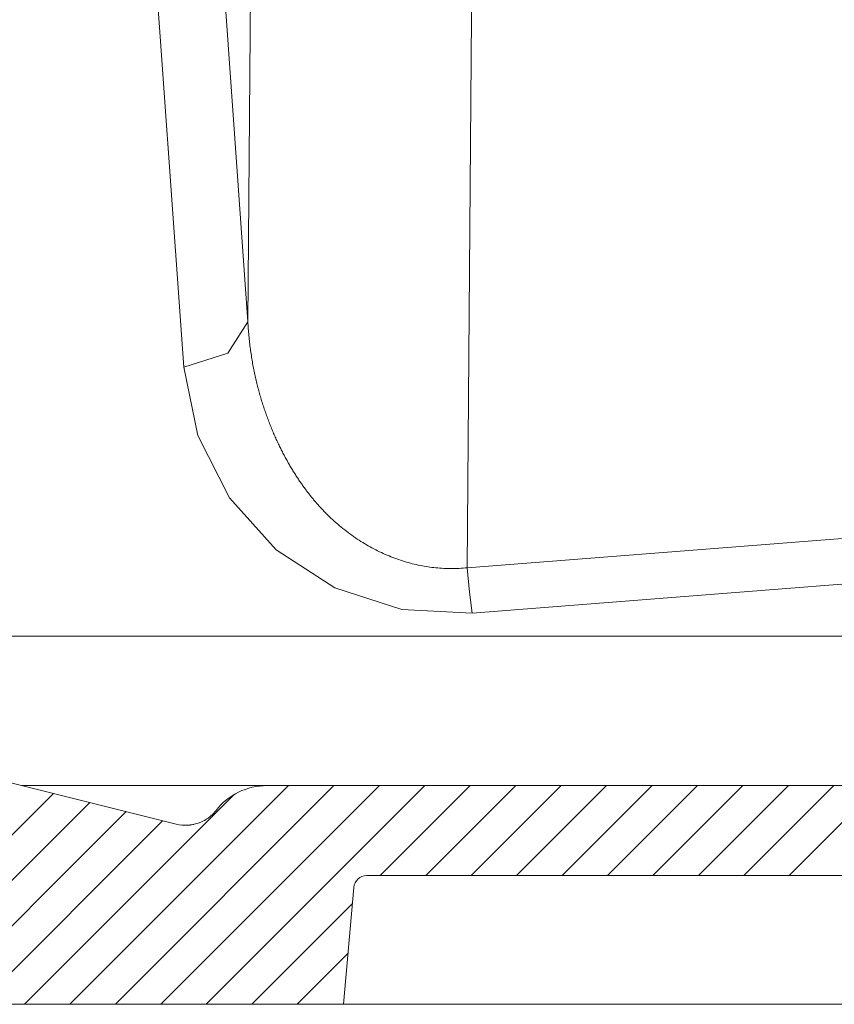
# Model space of a CAD drawing. Units: millimetres. Extents: x 20 to 414, y 6 to 291.
# Drawn here: x 281 to 288, y 224 to 232 of the extents above; entities that cross this region are included whole.
import ezdxf

# ---------------------------------------------------------------- set-up
doc = ezdxf.new("R2010")
doc.units = ezdxf.units.MM
doc.header["$MEASUREMENT"] = 0
doc.layers.add('Capa 1', color=7, linetype='Continuous', lineweight=0)

msp = doc.modelspace()

# ---------------------------------------------------------------- linework, layer by layer
at = {"layer": 'Capa 1', "color": 7, "lineweight": 5}
for points in [[(283.146, 229.4392), (283.146, 229.4392), (283.2207, 238.7454), (283.2207, 238.7454)], [(284.9412, 238.7454), (284.9412, 238.7454), (284.8513, 227.5262), (284.8513, 227.5262)], [(282.8904, 233.0233), (282.8904, 233.0233), (283.146, 229.4392), (283.146, 229.4392)], [(282.6476, 229.0869), (282.6476, 229.0869), (282.3919, 232.6711), (282.3919, 232.6711)], [(265.1836, 229.8834), (265.1836, 229.8834), (282.5895, 225.5319), (282.5895, 225.5319)], [(284.8513, 227.5262), (284.8513, 227.5262), (290.1586, 227.9403), (290.1586, 227.9403)], [(290.1771, 227.5864), (290.1771, 227.5864), (284.8905, 227.174), (284.8905, 227.174)], [(290.1564, 226.9946), (290.1564, 226.9946), (281.2911, 226.9946), (281.2911, 226.9946)], [(279.9941, 224.1314), (279.9941, 224.1314), (281.6335, 225.7709), (281.6335, 225.7709)], [(281.3913, 225.8314), (281.3913, 225.8314), (283.2933, 225.8314), (283.2933, 225.8314)], [(281.7618, 224.1314), (281.7618, 224.1314), (283.4619, 225.8314), (283.4619, 225.8314)], [(282.1154, 224.1314), (282.1154, 224.1314), (283.8154, 225.8314), (283.8154, 225.8314)], [(282.4689, 224.1314), (282.4689, 224.1314), (284.1689, 225.8314), (284.1689, 225.8314)], [(282.8225, 224.1314), (282.8225, 224.1314), (284.5225, 225.8314), (284.5225, 225.8314)], [(283.2934, 225.8314), (283.1392, 225.8314), (282.9936, 225.7603), (282.8989, 225.6386)], [(283.2934, 225.8314), (283.2934, 225.8314), (288.655, 225.8314), (288.655, 225.8314)], [(284.176, 225.1314), (284.176, 225.1314), (284.876, 225.8314), (284.876, 225.8314)], [(284.5296, 225.1314), (284.5296, 225.1314), (285.2296, 225.8314), (285.2296, 225.8314)], [(284.8831, 225.1314), (284.8831, 225.1314), (285.5832, 225.8314), (285.5832, 225.8314)], [(285.2367, 225.1314), (285.2367, 225.1314), (285.9367, 225.8314), (285.9367, 225.8314)], [(285.5903, 225.1314), (285.5903, 225.1314), (286.2902, 225.8314), (286.2902, 225.8314)], [(285.9438, 225.1314), (285.9438, 225.1314), (286.6438, 225.8314), (286.6438, 225.8314)], [(286.2974, 225.1314), (286.2974, 225.1314), (286.9974, 225.8314), (286.9974, 225.8314)], [(286.6509, 225.1314), (286.6509, 225.1314), (287.3509, 225.8314), (287.3509, 225.8314)], [(287.0045, 225.1314), (287.0045, 225.1314), (287.7045, 225.8314), (287.7045, 225.8314)], [(287.358, 225.1314), (287.358, 225.1314), (288.058, 225.8314), (288.058, 225.8314)], [(280.3476, 224.1314), (280.3476, 224.1314), (281.9164, 225.7002), (281.9164, 225.7002)], [(281.4083, 224.1314), (281.4083, 224.1314), (283.0383, 225.7614), (283.0383, 225.7614)], [(280.7012, 224.1314), (280.7012, 224.1314), (282.1992, 225.6295), (282.1992, 225.6295)], [(281.0547, 224.1314), (281.0547, 224.1314), (282.482, 225.5587), (282.482, 225.5587)], [(282.7259, 225.5298), (282.7259, 225.5298), (282.6698, 225.523), (282.6698, 225.523)], [(284.0702, 225.1314), (284.0183, 225.1314), (283.9751, 225.0918), (283.9706, 225.0401)], [(284.0702, 225.1314), (284.0183, 225.1314), (283.9751, 225.0918), (283.9706, 225.0401)], [(289.7091, 225.1314), (289.7091, 225.1314), (284.0702, 225.1314), (284.0702, 225.1314)], [(284.0702, 225.1314), (284.0702, 225.1314), (289.7091, 225.1314), (289.7091, 225.1314)], [(283.9706, 225.0402), (283.9706, 225.0402), (283.8911, 224.1314), (283.8911, 224.1314)], [(283.8911, 224.1314), (283.8911, 224.1314), (283.9706, 225.0402), (283.9706, 225.0402)], [(283.1761, 224.1314), (283.1761, 224.1314), (283.9596, 224.915), (283.9596, 224.915)], [(283.5296, 224.1314), (283.5296, 224.1314), (283.9258, 224.5276), (283.9258, 224.5276)], [(283.8911, 224.1314), (283.8911, 224.1314), (265.6082, 224.1314), (265.6082, 224.1314)], [(290.0731, 224.1314), (290.0731, 224.1314), (283.8911, 224.1314), (283.8911, 224.1314)], [(284.8929, 224.1305), (284.8929, 224.1305), (284.893, 224.1314), (284.893, 224.1314)]]:
    msp.add_open_spline(points, degree=3, dxfattribs=at)
for points, knots in [([(283.146, 229.4392), (283.146, 229.4392), (282.9898, 229.1958), (282.9898, 229.1958), (282.9898, 229.1958), (282.6476, 229.0869), (282.6476, 229.0869)], [0, 0, 0, 0, 1, 1, 1, 2, 2, 2, 2]), ([(283.146, 229.4392), (283.146, 229.4392), (283.1468, 229.4256), (283.1468, 229.4256), (283.1468, 229.4256), (283.1476, 229.412), (283.1476, 229.412), (283.1476, 229.412), (283.1485, 229.3985), (283.1485, 229.3985), (283.1485, 229.3985), (283.1494, 229.385), (283.1494, 229.385), (283.1494, 229.385), (283.1505, 229.3716), (283.1505, 229.3716), (283.1505, 229.3716), (283.1515, 229.3582), (283.1515, 229.3582), (283.1515, 229.3582), (283.1527, 229.3449), (283.1527, 229.3449), (283.1527, 229.3449), (283.1539, 229.3317), (283.1539, 229.3317), (283.1539, 229.3317), (283.1551, 229.3185), (283.1551, 229.3185), (283.1551, 229.3185), (283.1564, 229.3053), (283.1564, 229.3053), (283.1564, 229.3053), (283.1578, 229.2923), (283.1578, 229.2923), (283.1578, 229.2923), (283.1593, 229.2792), (283.1593, 229.2792), (283.1593, 229.2792), (283.1608, 229.2663), (283.1608, 229.2663), (283.1608, 229.2663), (283.1624, 229.2534), (283.1624, 229.2534), (283.1624, 229.2534), (283.164, 229.2405), (283.164, 229.2405), (283.164, 229.2405), (283.1657, 229.2277), (283.1657, 229.2277), (283.1657, 229.2277), (283.1674, 229.215), (283.1674, 229.215), (283.1674, 229.215), (283.1692, 229.2023), (283.1692, 229.2023), (283.1692, 229.2023), (283.171, 229.1897), (283.171, 229.1897), (283.171, 229.1897), (283.173, 229.1771), (283.173, 229.1771), (283.173, 229.1771), (283.1749, 229.1645), (283.1749, 229.1645), (283.1749, 229.1645), (283.1769, 229.1521), (283.1769, 229.1521), (283.1769, 229.1521), (283.179, 229.1397), (283.179, 229.1397), (283.179, 229.1397), (283.1811, 229.1273), (283.1811, 229.1273), (283.1811, 229.1273), (283.1833, 229.115), (283.1833, 229.115), (283.1833, 229.115), (283.1856, 229.1027), (283.1856, 229.1027), (283.1856, 229.1027), (283.1878, 229.0906), (283.1878, 229.0906), (283.1878, 229.0906), (283.1901, 229.0784), (283.1901, 229.0784), (283.1901, 229.0784), (283.1925, 229.0664), (283.1925, 229.0664), (283.1925, 229.0664), (283.195, 229.0543), (283.195, 229.0543), (283.195, 229.0543), (283.1974, 229.0424), (283.1974, 229.0424), (283.1974, 229.0424), (283.2, 229.0305), (283.2, 229.0305), (283.2, 229.0305), (283.2025, 229.0186), (283.2025, 229.0186), (283.2025, 229.0186), (283.2052, 229.0068), (283.2052, 229.0068), (283.2052, 229.0068), (283.2078, 228.9951), (283.2078, 228.9951), (283.2078, 228.9951), (283.2106, 228.9834), (283.2106, 228.9834), (283.2106, 228.9834), (283.2133, 228.9717), (283.2133, 228.9717), (283.2133, 228.9717), (283.2161, 228.9602), (283.2161, 228.9602), (283.2161, 228.9602), (283.219, 228.9487), (283.219, 228.9487), (283.219, 228.9487), (283.2219, 228.9372), (283.2219, 228.9372), (283.2219, 228.9372), (283.2248, 228.9258), (283.2248, 228.9258), (283.2248, 228.9258), (283.2278, 228.9144), (283.2278, 228.9144), (283.2278, 228.9144), (283.2308, 228.9032), (283.2308, 228.9032), (283.2308, 228.9032), (283.2339, 228.8919), (283.2339, 228.8919), (283.2339, 228.8919), (283.237, 228.8807), (283.237, 228.8807), (283.237, 228.8807), (283.2402, 228.8696), (283.2402, 228.8696), (283.2402, 228.8696), (283.2433, 228.8585), (283.2433, 228.8585), (283.2433, 228.8585), (283.2466, 228.8475), (283.2466, 228.8475), (283.2466, 228.8475), (283.2498, 228.8365), (283.2498, 228.8365), (283.2498, 228.8365), (283.2531, 228.8256), (283.2531, 228.8256), (283.2531, 228.8256), (283.2565, 228.8148), (283.2565, 228.8148), (283.2565, 228.8148), (283.2599, 228.804), (283.2599, 228.804), (283.2599, 228.804), (283.2633, 228.7932), (283.2633, 228.7932), (283.2633, 228.7932), (283.2667, 228.7825), (283.2667, 228.7825), (283.2667, 228.7825), (283.2702, 228.7719), (283.2702, 228.7719), (283.2702, 228.7719), (283.2738, 228.7613), (283.2738, 228.7613), (283.2738, 228.7613), (283.2773, 228.7509), (283.2773, 228.7509), (283.2773, 228.7509), (283.2809, 228.7404), (283.2809, 228.7404), (283.2809, 228.7404), (283.2845, 228.73), (283.2845, 228.73), (283.2845, 228.73), (283.2881, 228.7196), (283.2881, 228.7196), (283.2881, 228.7196), (283.2918, 228.7093), (283.2918, 228.7093), (283.2918, 228.7093), (283.2955, 228.6991), (283.2955, 228.6991), (283.2955, 228.6991), (283.2993, 228.6889), (283.2993, 228.6889), (283.2993, 228.6889), (283.3031, 228.6788), (283.3031, 228.6788), (283.3031, 228.6788), (283.3069, 228.6687), (283.3069, 228.6687), (283.3069, 228.6687), (283.3107, 228.6587), (283.3107, 228.6587), (283.3107, 228.6587), (283.3146, 228.6487), (283.3146, 228.6487), (283.3146, 228.6487), (283.3185, 228.6388), (283.3185, 228.6388), (283.3185, 228.6388), (283.3224, 228.629), (283.3224, 228.629), (283.3224, 228.629), (283.3264, 228.6192), (283.3264, 228.6192), (283.3264, 228.6192), (283.3304, 228.6095), (283.3304, 228.6095), (283.3304, 228.6095), (283.3344, 228.5998), (283.3344, 228.5998), (283.3344, 228.5998), (283.3384, 228.5902), (283.3384, 228.5902), (283.3384, 228.5902), (283.3425, 228.5806), (283.3425, 228.5806), (283.3425, 228.5806), (283.3465, 228.5711), (283.3465, 228.5711), (283.3465, 228.5711), (283.3507, 228.5616), (283.3507, 228.5616), (283.3507, 228.5616), (283.3548, 228.5522), (283.3548, 228.5522), (283.3548, 228.5522), (283.359, 228.5429), (283.359, 228.5429), (283.359, 228.5429), (283.3631, 228.5336), (283.3631, 228.5336), (283.3631, 228.5336), (283.3673, 228.5243), (283.3673, 228.5243), (283.3673, 228.5243), (283.3715, 228.5152), (283.3715, 228.5152), (283.3715, 228.5152), (283.3758, 228.506), (283.3758, 228.506), (283.3758, 228.506), (283.38, 228.497), (283.38, 228.497), (283.38, 228.497), (283.3843, 228.4879), (283.3843, 228.4879), (283.3843, 228.4879), (283.3886, 228.479), (283.3886, 228.479), (283.3886, 228.479), (283.393, 228.4701), (283.393, 228.4701), (283.393, 228.4701), (283.3973, 228.4612), (283.3973, 228.4612), (283.3973, 228.4612), (283.4016, 228.4525), (283.4016, 228.4525), (283.4016, 228.4525), (283.406, 228.4438), (283.406, 228.4438), (283.406, 228.4438), (283.4105, 228.435), (283.4105, 228.435), (283.4105, 228.435), (283.4148, 228.4265), (283.4148, 228.4265), (283.4148, 228.4265), (283.4193, 228.4179), (283.4193, 228.4179), (283.4193, 228.4179), (283.4237, 228.4094), (283.4237, 228.4094), (283.4237, 228.4094), (283.4282, 228.4009), (283.4282, 228.4009), (283.4282, 228.4009), (283.4326, 228.3925), (283.4326, 228.3925), (283.4326, 228.3925), (283.4372, 228.3842), (283.4372, 228.3842), (283.4372, 228.3842), (283.4416, 228.3759), (283.4416, 228.3759), (283.4416, 228.3759), (283.4462, 228.3676), (283.4462, 228.3676), (283.4462, 228.3676), (283.4507, 228.3595), (283.4507, 228.3595), (283.4507, 228.3595), (283.4552, 228.3514), (283.4552, 228.3514), (283.4552, 228.3514), (283.4598, 228.3434), (283.4598, 228.3434), (283.4598, 228.3434), (283.4644, 228.3353), (283.4644, 228.3353), (283.4644, 228.3353), (283.469, 228.3274), (283.469, 228.3274), (283.469, 228.3274), (283.4736, 228.3195), (283.4736, 228.3195), (283.4736, 228.3195), (283.4782, 228.3117), (283.4782, 228.3117), (283.4782, 228.3117), (283.4828, 228.3039), (283.4828, 228.3039), (283.4828, 228.3039), (283.4874, 228.2962), (283.4874, 228.2962), (283.4874, 228.2962), (283.492, 228.2885), (283.492, 228.2885), (283.492, 228.2885), (283.4967, 228.2809), (283.4967, 228.2809), (283.4967, 228.2809), (283.5014, 228.2733), (283.5014, 228.2733), (283.5014, 228.2733), (283.506, 228.2658), (283.506, 228.2658), (283.506, 228.2658), (283.5107, 228.2584), (283.5107, 228.2584), (283.5107, 228.2584), (283.5154, 228.251), (283.5154, 228.251), (283.5154, 228.251), (283.5201, 228.2437), (283.5201, 228.2437), (283.5201, 228.2437), (283.5247, 228.2364), (283.5247, 228.2364), (283.5247, 228.2364), (283.5294, 228.2291), (283.5294, 228.2291), (283.5294, 228.2291), (283.5342, 228.222), (283.5342, 228.222), (283.5342, 228.222), (283.5389, 228.2149), (283.5389, 228.2149), (283.5389, 228.2149), (283.5436, 228.2079), (283.5436, 228.2079), (283.5436, 228.2079), (283.5483, 228.2008), (283.5483, 228.2008), (283.5483, 228.2008), (283.553, 228.1939), (283.553, 228.1939), (283.553, 228.1939), (283.5578, 228.187), (283.5578, 228.187), (283.5578, 228.187), (283.5625, 228.1802), (283.5625, 228.1802), (283.5625, 228.1802), (283.5673, 228.1734), (283.5673, 228.1734), (283.5673, 228.1734), (283.572, 228.1667), (283.572, 228.1667), (283.572, 228.1667), (283.5767, 228.1601), (283.5767, 228.1601), (283.5767, 228.1601), (283.5815, 228.1535), (283.5815, 228.1535), (283.5815, 228.1535), (283.5862, 228.1469), (283.5862, 228.1469), (283.5862, 228.1469), (283.591, 228.1404), (283.591, 228.1404), (283.591, 228.1404), (283.5957, 228.1339), (283.5957, 228.1339), (283.5957, 228.1339), (283.6005, 228.1276), (283.6005, 228.1276), (283.6005, 228.1276), (283.6053, 228.1212), (283.6053, 228.1212), (283.6053, 228.1212), (283.61, 228.115), (283.61, 228.115), (283.61, 228.115), (283.6148, 228.1088), (283.6148, 228.1088), (283.6148, 228.1088), (283.6195, 228.1026), (283.6195, 228.1026), (283.6195, 228.1026), (283.6243, 228.0965), (283.6243, 228.0965), (283.6243, 228.0965), (283.629, 228.0905), (283.629, 228.0905), (283.629, 228.0905), (283.6338, 228.0845), (283.6338, 228.0845), (283.6338, 228.0845), (283.6385, 228.0786), (283.6385, 228.0786), (283.6385, 228.0786), (283.6433, 228.0727), (283.6433, 228.0727), (283.6433, 228.0727), (283.648, 228.0669), (283.648, 228.0669), (283.648, 228.0669), (283.6528, 228.0611), (283.6528, 228.0611), (283.6528, 228.0611), (283.6575, 228.0554), (283.6575, 228.0554), (283.6575, 228.0554), (283.6622, 228.0497), (283.6622, 228.0497), (283.6622, 228.0497), (283.6669, 228.0442), (283.6669, 228.0442), (283.6669, 228.0442), (283.6717, 228.0386), (283.6717, 228.0386), (283.6717, 228.0386), (283.6764, 228.0332), (283.6764, 228.0332), (283.6764, 228.0332), (283.6812, 228.0277), (283.6812, 228.0277), (283.6812, 228.0277), (283.6859, 228.0224), (283.6859, 228.0224), (283.6859, 228.0224), (283.6906, 228.017), (283.6906, 228.017), (283.6906, 228.017), (283.7029, 228.0034), (283.7029, 228.0034), (283.7029, 228.0034), (283.7154, 227.9898), (283.7154, 227.9898), (283.7154, 227.9898), (283.7279, 227.9764), (283.7279, 227.9764), (283.7279, 227.9764), (283.7406, 227.9632), (283.7406, 227.9632), (283.7406, 227.9632), (283.7534, 227.9503), (283.7534, 227.9503), (283.7534, 227.9503), (283.7662, 227.9375), (283.7662, 227.9375), (283.7662, 227.9375), (283.7791, 227.925), (283.7791, 227.925), (283.7791, 227.925), (283.7922, 227.9125), (283.7922, 227.9125), (283.7922, 227.9125), (283.8052, 227.9003), (283.8052, 227.9003), (283.8052, 227.9003), (283.8185, 227.8883), (283.8185, 227.8883), (283.8185, 227.8883), (283.8317, 227.8765), (283.8317, 227.8765), (283.8317, 227.8765), (283.8451, 227.8649), (283.8451, 227.8649), (283.8451, 227.8649), (283.8584, 227.8534), (283.8584, 227.8534), (283.8584, 227.8534), (283.872, 227.8422), (283.872, 227.8422), (283.872, 227.8422), (283.8855, 227.8312), (283.8855, 227.8312), (283.8855, 227.8312), (283.8992, 227.8203), (283.8992, 227.8203), (283.8992, 227.8203), (283.9129, 227.8097), (283.9129, 227.8097), (283.9129, 227.8097), (283.9267, 227.7992), (283.9267, 227.7992), (283.9267, 227.7992), (283.9405, 227.7889), (283.9405, 227.7889), (283.9405, 227.7889), (283.9545, 227.7788), (283.9545, 227.7788), (283.9545, 227.7788), (283.9684, 227.769), (283.9684, 227.769), (283.9684, 227.769), (283.9825, 227.7592), (283.9825, 227.7592), (283.9825, 227.7592), (283.9966, 227.7497), (283.9966, 227.7497), (283.9966, 227.7497), (284.0108, 227.7404), (284.0108, 227.7404), (284.0108, 227.7404), (284.025, 227.7313), (284.025, 227.7313), (284.025, 227.7313), (284.0393, 227.7224), (284.0393, 227.7224), (284.0393, 227.7224), (284.0536, 227.7136), (284.0536, 227.7136), (284.0536, 227.7136), (284.0681, 227.7051), (284.0681, 227.7051), (284.0681, 227.7051), (284.0825, 227.6967), (284.0825, 227.6967), (284.0825, 227.6967), (284.097, 227.6886), (284.097, 227.6886), (284.097, 227.6886), (284.1115, 227.6806), (284.1115, 227.6806), (284.1115, 227.6806), (284.1262, 227.6728), (284.1262, 227.6728), (284.1262, 227.6728), (284.1407, 227.6653), (284.1407, 227.6653), (284.1407, 227.6653), (284.1554, 227.6578), (284.1554, 227.6578), (284.1554, 227.6578), (284.1702, 227.6507), (284.1702, 227.6507), (284.1702, 227.6507), (284.185, 227.6437), (284.185, 227.6437), (284.185, 227.6437), (284.1997, 227.6368), (284.1997, 227.6368), (284.1997, 227.6368), (284.2146, 227.6302), (284.2146, 227.6302), (284.2146, 227.6302), (284.2295, 227.6238), (284.2295, 227.6238), (284.2295, 227.6238), (284.2444, 227.6175), (284.2444, 227.6175), (284.2444, 227.6175), (284.2593, 227.6115), (284.2593, 227.6115), (284.2593, 227.6115), (284.2743, 227.6057), (284.2743, 227.6057), (284.2743, 227.6057), (284.2893, 227.6), (284.2893, 227.6), (284.2893, 227.6), (284.3044, 227.5945), (284.3044, 227.5945), (284.3044, 227.5945), (284.3194, 227.5893), (284.3194, 227.5893), (284.3194, 227.5893), (284.3345, 227.5842), (284.3345, 227.5842), (284.3345, 227.5842), (284.3495, 227.5793), (284.3495, 227.5793), (284.3495, 227.5793), (284.3647, 227.5746), (284.3647, 227.5746), (284.3647, 227.5746), (284.3798, 227.5701), (284.3798, 227.5701), (284.3798, 227.5701), (284.395, 227.5658), (284.395, 227.5658), (284.395, 227.5658), (284.4102, 227.5617), (284.4102, 227.5617), (284.4102, 227.5617), (284.4254, 227.5578), (284.4254, 227.5578), (284.4254, 227.5578), (284.4406, 227.554), (284.4406, 227.554), (284.4406, 227.554), (284.4559, 227.5505), (284.4559, 227.5505), (284.4559, 227.5505), (284.4711, 227.5471), (284.4711, 227.5471), (284.4711, 227.5471), (284.4864, 227.544), (284.4864, 227.544), (284.4864, 227.544), (284.5016, 227.5411), (284.5016, 227.5411), (284.5016, 227.5411), (284.5169, 227.5383), (284.5169, 227.5383), (284.5169, 227.5383), (284.5321, 227.5357), (284.5321, 227.5357), (284.5321, 227.5357), (284.5474, 227.5333), (284.5474, 227.5333), (284.5474, 227.5333), (284.5626, 227.5311), (284.5626, 227.5311), (284.5626, 227.5311), (284.5779, 227.5291), (284.5779, 227.5291), (284.5779, 227.5291), (284.5932, 227.5273), (284.5932, 227.5273), (284.5932, 227.5273), (284.6085, 227.5257), (284.6085, 227.5257), (284.6085, 227.5257), (284.6237, 227.5243), (284.6237, 227.5243), (284.6237, 227.5243), (284.639, 227.5231), (284.639, 227.5231), (284.639, 227.5231), (284.6542, 227.5221), (284.6542, 227.5221), (284.6542, 227.5221), (284.6695, 227.5212), (284.6695, 227.5212), (284.6695, 227.5212), (284.6847, 227.5206), (284.6847, 227.5206), (284.6847, 227.5206), (284.7, 227.5202), (284.7, 227.5202), (284.7, 227.5202), (284.7151, 227.5199), (284.7151, 227.5199), (284.7151, 227.5199), (284.7304, 227.5198), (284.7304, 227.5198), (284.7304, 227.5198), (284.7455, 227.5199), (284.7455, 227.5199), (284.7455, 227.5199), (284.7607, 227.5202), (284.7607, 227.5202), (284.7607, 227.5202), (284.7758, 227.5208), (284.7758, 227.5208), (284.7758, 227.5208), (284.791, 227.5215), (284.791, 227.5215), (284.791, 227.5215), (284.8061, 227.5224), (284.8061, 227.5224), (284.8061, 227.5224), (284.8212, 227.5235), (284.8212, 227.5235), (284.8212, 227.5235), (284.8362, 227.5248), (284.8362, 227.5248), (284.8362, 227.5248), (284.8513, 227.5262), (284.8513, 227.5262)], [0, 0, 0, 0, 1, 1, 1, 2, 2, 2, 3, 3, 3, 4, 4, 4, 5, 5, 5, 6, 6, 6, 7, 7, 7, 8, 8, 8, 9, 9, 9, 10, 10, 10, 11, 11, 11, 12, 12, 12, 13, 13, 13, 14, 14, 14, 15, 15, 15, 16, 16, 16, 17, 17, 17, 18, 18, 18, 19, 19, 19, 20, 20, 20, 21, 21, 21, 22, 22, 22, 23, 23, 23, 24, 24, 24, 25, 25, 25, 26, 26, 26, 27, 27, 27, 28, 28, 28, 29, 29, 29, 30, 30, 30, 31, 31, 31, 32, 32, 32, 33, 33, 33, 34, 34, 34, 35, 35, 35, 36, 36, 36, 37, 37, 37, 38, 38, 38, 39, 39, 39, 40, 40, 40, 41, 41, 41, 42, 42, 42, 43, 43, 43, 44, 44, 44, 45, 45, 45, 46, 46, 46, 47, 47, 47, 48, 48, 48, 49, 49, 49, 50, 50, 50, 51, 51, 51, 52, 52, 52, 53, 53, 53, 54, 54, 54, 55, 55, 55, 56, 56, 56, 57, 57, 57, 58, 58, 58, 59, 59, 59, 60, 60, 60, 61, 61, 61, 62, 62, 62, 63, 63, 63, 64, 64, 64, 65, 65, 65, 66, 66, 66, 67, 67, 67, 68, 68, 68, 69, 69, 69, 70, 70, 70, 71, 71, 71, 72, 72, 72, 73, 73, 73, 74, 74, 74, 75, 75, 75, 76, 76, 76, 77, 77, 77, 78, 78, 78, 79, 79, 79, 80, 80, 80, 81, 81, 81, 82, 82, 82, 83, 83, 83, 84, 84, 84, 85, 85, 85, 86, 86, 86, 87, 87, 87, 88, 88, 88, 89, 89, 89, 90, 90, 90, 91, 91, 91, 92, 92, 92, 93, 93, 93, 94, 94, 94, 95, 95, 95, 96, 96, 96, 97, 97, 97, 98, 98, 98, 99, 99, 99, 100, 100, 100, 101, 101, 101, 102, 102, 102, 103, 103, 103, 104, 104, 104, 105, 105, 105, 106, 106, 106, 107, 107, 107, 108, 108, 108, 109, 109, 109, 110, 110, 110, 111, 111, 111, 112, 112, 112, 113, 113, 113, 114, 114, 114, 115, 115, 115, 116, 116, 116, 117, 117, 117, 118, 118, 118, 119, 119, 119, 120, 120, 120, 121, 121, 121, 122, 122, 122, 123, 123, 123, 124, 124, 124, 125, 125, 125, 126, 126, 126, 127, 127, 127, 128, 128, 128, 129, 129, 129, 130, 130, 130, 131, 131, 131, 132, 132, 132, 133, 133, 133, 134, 134, 134, 135, 135, 135, 136, 136, 136, 137, 137, 137, 138, 138, 138, 139, 139, 139, 140, 140, 140, 141, 141, 141, 142, 142, 142, 143, 143, 143, 144, 144, 144, 145, 145, 145, 146, 146, 146, 147, 147, 147, 148, 148, 148, 149, 149, 149, 150, 150, 150, 151, 151, 151, 152, 152, 152, 153, 153, 153, 154, 154, 154, 155, 155, 155, 156, 156, 156, 157, 157, 157, 158, 158, 158, 159, 159, 159, 160, 160, 160, 161, 161, 161, 162, 162, 162, 163, 163, 163, 164, 164, 164, 165, 165, 165, 166, 166, 166, 167, 167, 167, 168, 168, 168, 169, 169, 169, 170, 170, 170, 171, 171, 171, 172, 172, 172, 173, 173, 173, 174, 174, 174, 175, 175, 175, 176, 176, 176, 177, 177, 177, 178, 178, 178, 179, 179, 179, 180, 180, 180, 181, 181, 181, 182, 182, 182, 183, 183, 183, 184, 184, 184, 185, 185, 185, 186, 186, 186, 187, 187, 187, 188, 188, 188, 189, 189, 189, 190, 190, 190, 191, 191, 191, 192, 192, 192, 193, 193, 193, 194, 194, 194, 195, 195, 195, 196, 196, 196, 197, 197, 197, 198, 198, 198, 199, 199, 199, 200, 200, 200, 201, 201, 201, 202, 202, 202, 203, 203, 203, 204, 204, 204, 205, 205, 205, 206, 206, 206, 207, 207, 207, 208, 208, 208, 209, 209, 209, 210, 210, 210, 211, 211, 211, 212, 212, 212, 213, 213, 213, 214, 214, 214, 215, 215, 215, 216, 216, 216, 217, 217, 217, 218, 218, 218, 219, 219, 219, 220, 220, 220, 221, 221, 221, 222, 222, 222, 223, 223, 223, 224, 224, 224, 225, 225, 225, 226, 226, 226, 227, 227, 227, 228, 228, 228, 229, 229, 229, 230, 230, 230, 230]), ([(284.8905, 227.174), (284.8905, 227.174), (284.3433, 227.2024), (284.3433, 227.2024), (284.3433, 227.2024), (283.8233, 227.3704), (283.8233, 227.3704), (283.8233, 227.3704), (283.3659, 227.6666), (283.3659, 227.6666), (283.3659, 227.6666), (283.0023, 228.0706), (283.0023, 228.0706), (283.0023, 228.0706), (282.7573, 228.5551), (282.7573, 228.5551), (282.7573, 228.5551), (282.6476, 229.0869), (282.6476, 229.0869)], [0, 0, 0, 0, 1, 1, 1, 2, 2, 2, 3, 3, 3, 4, 4, 4, 5, 5, 5, 6, 6, 6, 6]), ([(284.8513, 227.5262), (284.8513, 227.5262), (284.8693, 227.3351), (284.8693, 227.3351), (284.8693, 227.3351), (284.8905, 227.174), (284.8905, 227.174)], [0, 0, 0, 0, 1, 1, 1, 2, 2, 2, 2]), ([(282.5895, 225.5319), (282.5895, 225.5319), (282.6108, 225.5274), (282.6108, 225.5274), (282.6108, 225.5274), (282.6324, 225.5245), (282.6324, 225.5245), (282.6324, 225.5245), (282.654, 225.523), (282.654, 225.523), (282.654, 225.523), (282.6755, 225.5232), (282.6755, 225.5232), (282.6755, 225.5232), (282.697, 225.525), (282.697, 225.525), (282.697, 225.525), (282.7184, 225.5282), (282.7184, 225.5282), (282.7184, 225.5282), (282.729, 225.5305), (282.729, 225.5305), (282.729, 225.5305), (282.7396, 225.5331), (282.7396, 225.5331), (282.7396, 225.5331), (282.75, 225.5361), (282.75, 225.5361), (282.75, 225.5361), (282.7602, 225.5394), (282.7602, 225.5394), (282.7602, 225.5394), (282.7803, 225.5472), (282.7803, 225.5472), (282.7803, 225.5472), (282.7998, 225.5564), (282.7998, 225.5564), (282.7998, 225.5564), (282.8093, 225.5615), (282.8093, 225.5615), (282.8093, 225.5615), (282.8187, 225.567), (282.8187, 225.567), (282.8187, 225.567), (282.8279, 225.5728), (282.8279, 225.5728), (282.8279, 225.5728), (282.8368, 225.579), (282.8368, 225.579), (282.8368, 225.579), (282.87, 225.6065), (282.87, 225.6065), (282.87, 225.6065), (282.8989, 225.6386), (282.8989, 225.6386)], [0, 0, 0, 0, 1, 1, 1, 2, 2, 2, 3, 3, 3, 4, 4, 4, 5, 5, 5, 6, 6, 6, 7, 7, 7, 8, 8, 8, 9, 9, 9, 10, 10, 10, 11, 11, 11, 12, 12, 12, 13, 13, 13, 14, 14, 14, 15, 15, 15, 16, 16, 16, 17, 17, 17, 18, 18, 18, 18])]:
    msp.add_open_spline(points, degree=3, knots=knots, dxfattribs=at)

doc.saveas('drawing.dxf')
